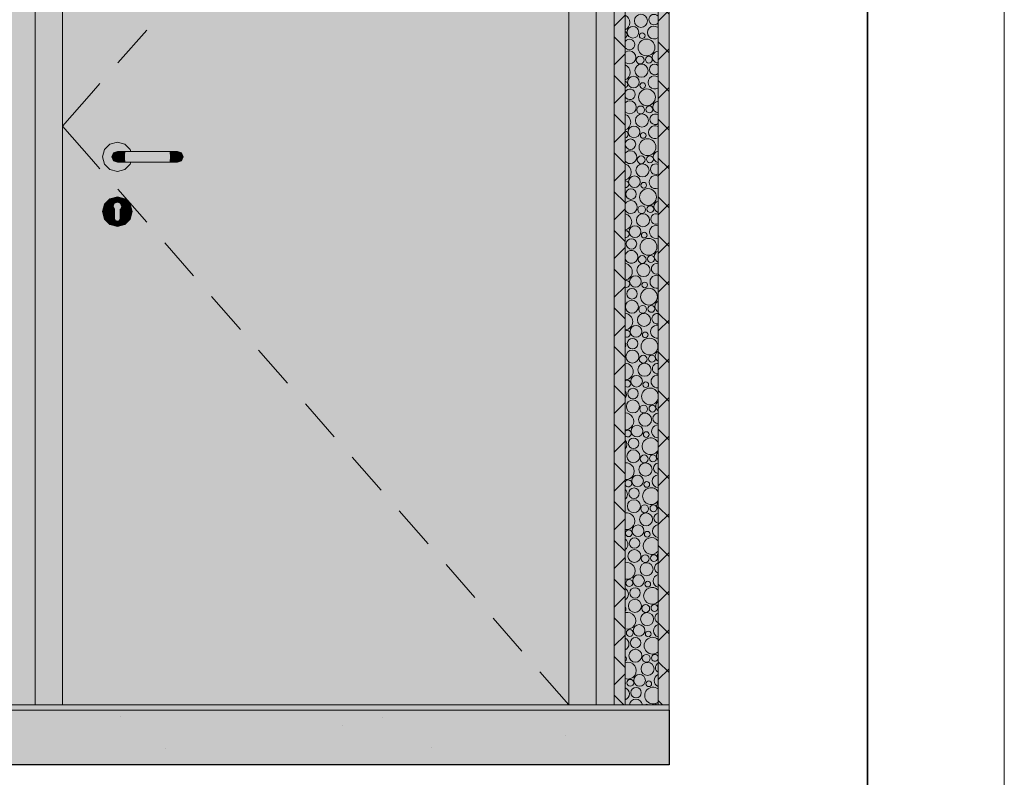
# Model space of a CAD drawing. Units: millimetres. Extents: x 0 to 1367, y 0 to 841.
# Drawn here: x 1117 to 1189, y 330 to 386 of the extents above; entities that cross this region are included whole.
import ezdxf
from ezdxf.xclip import XClip

# ---------------------------------------------------------------- set-up
doc = ezdxf.new("R2010")
doc.units = ezdxf.units.MM
doc.header["$MEASUREMENT"] = 0
doc.header["$XCLIPFRAME"] = 0
doc.layers.add('LAJES.EST', color=7, linetype='Continuous')
doc.layers.add('PAREDE CONSTRUIR', color=7, linetype='Continuous')
pattern_1 = [(45, (1625.412222664112, 329.7210928525772), (-1.414213562373095, 1.414213562373095), []), (135, (1625.412222664112, 329.7210928525772), (1.414213562373095, 1.414213562373095), [])]

# ---------------------------------------------------------------- blocks, each defined once
blk = doc.blocks.new('*X42')
at = {"layer": 'PAREDE CONSTRUIR', "color": 253, "linetype": 'Continuous', "lineweight": 0, "true_color": 0xb6b6b6}
for centre, radius in [((1162.470340832633, 385.6523653495681), 0.4770602505542811), ((1161.88572353256, 384.8185982830648), 0.4255153099730466), ((1162.559456106684, 384.5643866391751), 0.2067632752477477), ((1162.87176912093, 383.7078283574611), 0.6121277618796981), ((1162.507417040949, 382.0124411317839), 0.4770602505542811), ((1162.410794201792, 382.7858785191862), 0.285884508737485), ((1163.049067166752, 382.8213381283506), 0.2507373009838649), ((1161.922799740876, 381.1786740652806), 0.4255153099730466), ((1162.596532315, 380.9244624213908), 0.2067632752477477), ((1162.908845329246, 380.0679041396768), 0.6121277618796981), ((1162.447870410109, 379.1459543014019), 0.285884508737485), ((1163.086143375068, 379.1814139105663), 0.2507373009838649), ((1162.544493249266, 378.3725169139996), 0.4770602505542811), ((1161.959875949192, 377.5387498474963), 0.4255153099730466), ((1162.633608523316, 377.2845382036066), 0.2067632752477477), ((1161.704835216808, 376.6407375768791), 0.3835543171506934), ((1162.945921537562, 376.4279799218926), 0.6121277618796981), ((1162.484946618425, 375.5060300836176), 0.285884508737485), ((1163.123219583385, 375.5414896927821), 0.2507373009838649), ((1162.581569457582, 374.7325926962154), 0.4770602505542811), ((1161.996952157509, 373.8988256297121), 0.4255153099730466), ((1162.670684731632, 373.6446139858223), 0.2067632752477477), ((1161.741911425124, 373.0008133590949), 0.3835543171506934), ((1162.982997745879, 372.7880557041084), 0.6121277618796981), ((1162.522022826741, 371.8661058658334), 0.285884508737485), ((1163.160295791701, 371.9015654749979), 0.2507373009838649), ((1162.618645665898, 371.0926684784312), 0.4770602505542811), ((1162.034028365825, 370.2589014119279), 0.4255153099730466), ((1161.77898763344, 369.3608891413107), 0.3835543171506934), ((1163.020073954195, 369.1481314863241), 0.6121277618796981), ((1162.707760939949, 370.0046897680381), 0.2067632752477477), ((1162.559099035058, 368.2261816480492), 0.285884508737485), ((1163.197372000017, 368.2616412572136), 0.2507373009838649), ((1162.655721874215, 367.452744260647), 0.4770602505542811), ((1162.071104574141, 366.6189771941436), 0.4255153099730466), ((1161.816063841757, 365.7209649235264), 0.3835543171506934), ((1163.057150162512, 365.5082072685399), 0.6121277618796981), ((1162.744837148265, 366.3647655502539), 0.2067632752477477), ((1161.805872318086, 364.7773380681744), 0.4730901933169135), ((1162.596175243374, 364.5862574302649), 0.285884508737485), ((1163.234448208334, 364.6217170394294), 0.2507373009838649), ((1162.692798082531, 363.8128200428627), 0.4770602505542811), ((1162.108180782458, 362.9790529763594), 0.4255153099730466), ((1161.853140050073, 362.0810407057422), 0.3835543171506934), ((1163.094226370828, 361.8682830507556), 0.6121277618796981), ((1162.781913356582, 362.7248413324696), 0.2067632752477477), ((1161.842948526402, 361.1374138503901), 0.4730901933169135), ((1162.63325145169, 360.9463332124807), 0.285884508737485), ((1163.27152441665, 360.9817928216451), 0.2507373009838649), ((1162.729874290847, 360.1728958250785), 0.4770602505542811), ((1162.145256990774, 359.3391287585752), 0.4255153099730466), ((1161.890216258389, 358.441116487958), 0.3835543171506934), ((1162.818989564898, 359.0849171146854), 0.2067632752477477), ((1161.880024734719, 357.4974896326059), 0.4730901933169135), ((1162.670327660006, 357.3064089946965), 0.285884508737485), ((1163.308600624966, 357.3418686038609), 0.2507373009838649), ((1162.766950499164, 356.5329716072943), 0.4770602505542811), ((1162.18233319909, 355.6992045407909), 0.4255153099730466), ((1161.927292466706, 354.8011922701737), 0.3835543171506934), ((1162.856065773214, 355.4449928969012), 0.2067632752477477), ((1161.917100943035, 353.8575654148217), 0.4730901933169135), ((1162.707403868323, 353.6664847769123), 0.285884508737485), ((1163.345676833283, 353.7019443860767), 0.2507373009838649), ((1162.80402670748, 352.89304738951), 0.4770602505542811), ((1162.219409407407, 352.0592803230066), 0.4255153099730466), ((1162.893141981531, 351.8050686791169), 0.2067632752477477), ((1161.964368675022, 351.1612680523895), 0.3835543171506934), ((1161.954177151352, 350.2176411970374), 0.4730901933169135), ((1162.74448007664, 350.026560559128), 0.285884508737485), ((1163.382753041599, 350.0620201682924), 0.2507373009838649), ((1162.841102915796, 349.2531231717257), 0.4770602505542811), ((1162.256485615723, 348.4193561052224), 0.4255153099730466), ((1161.582753041599, 348.2420580594003), 0.2507373009838649), ((1162.930218189847, 348.1651444613327), 0.2067632752477477), ((1162.001444883339, 347.5213438346053), 0.3835543171506934), ((1161.991253359668, 346.5777169792533), 0.4730901933169135), ((1162.781556284956, 346.3866363413438), 0.285884508737485), ((1163.419829249915, 346.4220959505082), 0.2507373009838649), ((1162.878179124113, 345.6131989539415), 0.4770602505542811), ((1162.293561824039, 344.7794318874382), 0.4255153099730466), ((1161.619829249915, 344.6021338416161), 0.2507373009838649), ((1162.967294398163, 344.5252202435485), 0.2067632752477477), ((1162.038521091655, 343.881419616821), 0.3835543171506934), ((1162.028329567984, 342.937792761469), 0.4730901933169135), ((1162.818632493272, 342.7467121235596), 0.285884508737485), ((1163.456905458232, 342.782171732724), 0.2507373009838649), ((1162.915255332429, 341.9732747361573), 0.4770602505542811), ((1162.330638032356, 341.1395076696539), 0.4255153099730466), ((1161.656905458232, 340.9622096238318), 0.2507373009838649), ((1163.00437060648, 340.8852960257642), 0.2067632752477477), ((1162.075597299971, 340.2414953990368), 0.3835543171506934), ((1162.0654057763, 339.2978685436848), 0.4730901933169135), ((1162.855708701589, 339.1067879057753), 0.285884508737485), ((1162.952331540746, 338.333350518373), 0.4770602505542811), ((1162.367714240672, 337.4995834518697), 0.4255153099730466), ((1161.693981666548, 337.3222854060476), 0.2507373009838649), ((1163.041446814796, 337.24537180798), 0.2067632752477477), ((1162.112673508288, 336.6015711812526), 0.3835543171506934)]:
    blk.add_circle(centre, radius, dxfattribs=at)
for centre, radius, start, end in [((1161.034692912614, 385.5277904663532), 0.6121277618796981, 298.2509540978281, 61.74904590217194), ((1163.430682800175, 385.7405481213397), 0.3835543171506934, 40.01584329855848, 319.9841567014415), ((1161.211990958436, 384.6413002372427), 0.2507373009838649, 296.644255191987, 63.35574480801291), ((1163.420491276504, 384.7969212659877), 0.4730901933169135, 50.024267208449, 309.975732791551), ((1161.630682800175, 383.9205860124476), 0.3835543171506934, 217.0176937419397, 142.9823062580603), ((1161.620491276504, 382.9769591570956), 0.4730901933169135, 231.2594690924596, 128.7405309075404), ((1163.722799740876, 382.9986361741727), 0.4255153099730466, 89.77990977081834, 270.2200902291817), ((1163.467759008491, 382.1006239035555), 0.3835543171506934, 47.99450667238993, 312.0054933276101), ((1161.07176912093, 381.887866248569), 0.6121277618796981, 294.3786428002574, 65.6213571997426), ((1161.249067166752, 381.0013760194585), 0.2507373009838649, 287.4924942330183, 72.50750576698171), ((1163.45756748482, 381.1569970482035), 0.4730901933169135, 55.66068085045096, 304.3393191495491), ((1161.667759008491, 380.2806617946633), 0.3835543171506934, 206.4768668088572, 153.5231331911428), ((1161.657567484821, 379.3370349393114), 0.4730901933169135, 225.2378870923291, 134.7621129076708), ((1163.759875949192, 379.3587119563884), 0.4255153099730466, 94.77776935665166, 265.2222306433483), ((1161.108845329246, 378.2479420307847), 0.6121277618796981, 290.6216634182306, 69.37833658176937), ((1163.504835216808, 378.4606996857712), 0.3835543171506934, 55.07266889350038, 304.9273311064996), ((1161.286143375068, 377.3614518016742), 0.2507373009838649, 278.7841308266978, 81.2158691733022), ((1163.494643693137, 377.5170728304192), 0.4730901933169135, 60.94017719819585, 299.0598228018042), ((1161.694643693137, 375.6971107215271), 0.4730901933169135, 218.5067214297092, 141.4932785702908), ((1163.796952157508, 375.7187877386042), 0.4255153099730466, 99.81245416359168, 260.1875458364083), ((1161.145921537563, 374.6080178130005), 0.6121277618796981, 286.9553363738509, 73.04466362614917), ((1163.541911425124, 374.820775467987), 0.3835543171506934, 61.58384479349662, 298.4161552065034), ((1161.323219583385, 373.72152758389), 0.2507373009838649, 270.277506504993, 89.72249349500696), ((1163.531719901453, 373.877148612635), 0.4730901933169135, 65.96138291315592, 294.0386170868441), ((1161.731719901454, 372.0571865037429), 0.4730901933169135, 210.5816065726571, 149.4183934273428), ((1163.834028365825, 372.07886352082), 0.4255153099730466, 104.9251037263194, 255.0748962736805), ((1161.182997745879, 370.9680935952163), 0.6121277618796981, 283.359295311005, 76.64070468899504), ((1163.57898763344, 371.1808512502028), 0.3835543171506934, 67.71540422422518, 292.2845957757748), ((1161.360295791701, 370.0816033661058), 0.2507373009838649, 261.7770514603357, 98.22294853966434), ((1163.56879610977, 370.2372243948508), 0.4730901933169135, 70.79300122120115, 289.2069987787988), ((1161.768796109769, 368.4172622859587), 0.4730901933169135, 200.0697312801271, 159.9302687198729), ((1163.871104574141, 368.4389393030357), 0.4255153099730466, 110.1627921080095, 249.8372078919905), ((1161.220073954195, 367.328169377432), 0.6121277618796981, 279.8161563904351, 80.18384360956485), ((1163.616063841757, 367.5409270324186), 0.3835543171506934, 73.5879873348779, 286.4120126651221), ((1161.397372000017, 366.4416791483215), 0.2507373009838649, 253.0885083484295, 106.9114916515705), ((1163.605872318086, 366.5973001770665), 0.4730901933169135, 75.48628602012057, 284.5137139798794), ((1163.908180782458, 364.7990150852515), 0.4255153099730466, 115.5831910507318, 244.4168089492682), ((1161.257150162512, 363.6882451596477), 0.6121277618796981, 276.3105866171302, 83.68941338286984), ((1163.653140050073, 363.9010028146343), 0.3835543171506934, 79.28768782465889, 280.7123121753411), ((1161.434448208334, 362.8017549305372), 0.2507373009838649, 243.9750284757332, 116.0249715242668), ((1163.642948526402, 362.9573759592823), 0.4730901933169135, 80.08183251539259, 279.9181674846074), ((1160.892798082531, 361.9928579339706), 0.4770602505542811, 334.7940481218713, 25.20595187812863), ((1163.945256990774, 361.1590908674672), 0.4255153099730466, 121.2620904025761, 238.737909597424), ((1161.294226370828, 360.0483209418636), 0.6121277618796981, 272.8286136293888, 87.1713863706112), ((1163.690216258389, 360.2610785968501), 0.3835543171506934, 84.8816699987078, 275.1183300012922), ((1163.680024734718, 359.3174517414981), 0.4730901933169135, 84.61364726842783, 275.3863527315722), ((1161.47152441665, 359.161830712753), 0.2507373009838649, 234.0816632636653, 125.9183367363347), ((1163.131302579144, 358.2283588329714), 0.6121277618796981, 14.3112663157299, 345.6887336842701), ((1160.929874290847, 358.3529337161864), 0.4770602505542811, 325.7983853946155, 34.20161460538445), ((1163.98233319909, 357.519166649683), 0.4255153099730466, 127.3070400695547, 232.6929599304453), ((1161.331302579144, 356.4083967240793), 0.6121277618796981, 269.3570805540126, 90.64291944598746), ((1163.727292466706, 356.6211543790658), 0.3835543171506934, 90.42696485254453, 269.5730351474555), ((1163.717100943035, 355.6775275237138), 0.4730901933169135, 89.11182808200599, 270.888171917994), ((1161.508600624966, 355.5219064949688), 0.2507373009838649, 222.734990388006, 137.2650096119939), ((1163.168378787461, 354.5884346151872), 0.6121277618796981, 24.71513704279607, 335.2848629572039), ((1160.966950499164, 354.7130094984021), 0.4770602505542811, 318.5338144382883, 41.46618556171173), ((1164.019409407407, 353.8792424318988), 0.4255153099730466, 133.885434238609, 226.114565761391), ((1161.368378787461, 352.768472506295), 0.6121277618796981, 265.8831819221556, 94.11681807784441), ((1163.764368675022, 352.9812301612816), 0.3835543171506934, 95.9762777836871, 264.0237222163129), ((1163.754177151352, 352.0376033059296), 0.4730901933169135, 93.6045268023187, 266.3954731976813), ((1161.545676833283, 351.8819822771845), 0.2507373009838649, 208.0705260619201, 151.9294739380798), ((1163.205454995777, 350.9485103974029), 0.6121277618796981, 32.02375104148726, 327.9762489585128), ((1161.00402670748, 351.0730852806179), 0.4770602505542811, 312.1928832006465, 47.80711679935347), ((1164.056485615723, 350.2393182141145), 0.4255153099730466, 141.2927345566155, 218.7072654433845), ((1161.405454995777, 349.1285482885108), 0.6121277618796981, 262.3940331403012, 97.60596685969874), ((1163.801444883339, 349.3413059434973), 0.3835543171506934, 101.5826633098441, 258.4173366901559), ((1163.791253359668, 348.3976790881454), 0.4730901933169135, 98.11958553524774, 261.8804144647523), ((1161.041102915797, 347.4331610628337), 0.4770602505542811, 306.4350019074767, 53.56499809252328), ((1163.242531204093, 347.3085861796187), 0.6121277618796981, 38.06991030386556, 321.9300896961345), ((1164.093561824039, 346.5993939963303), 0.4255153099730466, 150.167522107402, 209.832477892598), ((1161.130218189847, 346.3451823524406), 0.2067632752477477, 339.9368073094114, 20.06319269058855), ((1161.442531204093, 345.4886240707266), 0.6121277618796981, 258.8762324783431, 101.1237675216569), ((1163.838521091655, 345.7013817257131), 0.3835543171506934, 107.3042880396274, 252.6957119603726), ((1163.828329567984, 344.7577548703612), 0.4730901933169135, 102.6861227628832, 257.3138772371167), ((1161.078179124113, 343.7932368450494), 0.4770602505542811, 301.0771900758756, 58.92280992412437), ((1163.27960741241, 343.6686619618345), 0.6121277618796981, 43.39041834527856, 316.6095816547215), ((1164.130638032356, 342.9594697785461), 0.4255153099730466, 162.6721414035993, 197.3278585964007), ((1161.167294398163, 342.7052581346563), 0.2067632752477477, 319.4639901964215, 40.53600980357842), ((1161.47960741241, 341.8486998529424), 0.6121277618796981, 255.3153731135475, 104.6846268864525), ((1163.875597299971, 342.0614575079289), 0.3835543171506934, 113.2105500450871, 246.7894499549128), ((1163.865405776301, 341.1178306525769), 0.4730901933169135, 107.3363292416647, 252.6636707583353), ((1161.115255332429, 340.1533126272652), 0.4770602505542811, 296.006577053118, 63.993422946882), ((1163.316683620726, 340.0287377440503), 0.6121277618796981, 48.23168086986144, 311.7683191301386), ((1163.493981666548, 339.1422475149397), 0.2507373009838649, 23.20516910605867, 336.7948308939413), ((1161.20437060648, 339.0653339168721), 0.2067632752477477, 305.4984168041594, 54.50158319584059), ((1161.516683620726, 338.2087756351581), 0.6121277618796981, 251.6954529919011, 108.3045470080989), ((1163.912673508288, 338.4215332901446), 0.3835543171506934, 119.3915962189606, 240.6084037810394), ((1163.902481984617, 337.4779064347927), 0.4730901933169135, 112.1078046876561, 247.8921953123439), ((1161.055708701589, 337.2868257968832), 0.285884508737485, 340.0479501623671, 19.95204983763291), ((1161.152331540746, 336.513388409481), 0.4770602505542811, 291.1466462148896, 68.85335378511046), ((1163.353759829043, 336.3888135262661), 0.6121277618796981, 52.73151449064297, 307.268485509357), ((1162.102481984617, 335.6579443259006), 0.4730901933169135, 7.670789540894694, 172.3292104591053), ((1162.892784909905, 335.4668636879911), 0.285884508737485, 62.78194200627127, 117.2180579937288), ((1163.531057874865, 335.5023232971555), 0.2507373009838649, 60.75105762811945, 119.2489423718806)]:
    blk.add_arc(centre, radius, start, end, dxfattribs=at)
blk = doc.blocks.new('Drawing_20_20', base_point=(1125.695804688067, 403.7710928112141))
at = {"layer": 'LAJES.EST', "linetype": 'Continuous', "lineweight": 0, "true_color": 0xfffaea}
blk.add_hatch(color=7, dxfattribs=at).paths.add_polyline_path([(1164.524433436313, 335.7210920901052), (1096.668018344698, 335.7210920901052), (1096.668018344698, 335.3210931408664), (1164.524433436313, 335.3210931408664)])
at = {"layer": 'LAJES.EST', "linetype": 'Continuous', "lineweight": 0, "true_color": 0xd1c9ad}
h = blk.add_hatch(dxfattribs=at)
h.set_pattern_fill('Haie_OD_0014', color=9, style=0, pattern_type=2)
h.set_pattern_definition([(45, (1625.412222664112, 349.7210928525772), (-6.363961030678928, 6.363961030678928), [0, -6.000000000000002, 0, -9]), (110, (1645.412222664112, 349.7210928525772), (8.457233587073176, 3.078181289931019), [0, -4.4, 0, -7.600000000000001])])
h.paths.add_polyline_path([(1164.524433436313, 335.7210920901052), (1096.668018344698, 335.7210920901052), (1096.668018344698, 335.3210931408664), (1164.524433436313, 335.3210931408664)])
at = {"layer": 'LAJES.EST', "linetype": 'Continuous', "lineweight": 0, "true_color": 0xb4b4b4}
blk.add_hatch(color=253, dxfattribs=at).paths.add_polyline_path([(1096.668018344698, 331.3210928525772), (1164.524433436313, 331.3210928525772), (1164.524433436313, 335.3210931408664), (1096.668018344698, 335.3210931408664)])
at = {"layer": 'LAJES.EST', "linetype": 'Continuous', "lineweight": 13, "true_color": 0x6b6b6b}
h = blk.add_hatch(dxfattribs=at)
h.set_pattern_fill('AR_CONC_0014', color=251, style=0, pattern_type=2)
h.set_pattern_definition([(49.99999999999999, (1625.412222664112, 329.7210928525772), (-21.86216027952048, 1.91269026466837), [2.286, -25.146]), (355, (1625.412222664112, 329.7210928525772), (-4.229210570996322, 22.92682142868422), [1.8288, -20.1168701004]), (100.4514447, (1627.234063504112, 329.5617024325772), (17.6329496508424, 21.01413022946342), [1.942801056, -21.370829352]), (46.18420000000002, (1625.412222664112, 335.8170928525772), (-32.52948490705559, 5.045079351927258), [3.428999999999999, -37.71899999999999]), (96.63555760999996, (1628.123010664112, 335.3966728525772), (28.48849608618036, 29.69113495172658), [2.9142027768, -32.0562729792]), (351.1841511700001, (1625.412222664112, 335.8170928525772), (28.48849608779725, 29.69113495026392), [2.7431960484, -30.1751678304]), (21, (1628.460222664112, 334.2930928525772), (-18.1937269522959, 12.27182378245052), [2.286, -25.14600000000001]), (326.0000000000001, (1628.460222664112, 334.2930928525772), (7.416243401717649, 22.10255593467831), [1.8288, -20.1168]), (71.45144499999999, (1629.976366576112, 333.2704408645772), (25.60997031344593, 9.83073226630863), [1.942801056, -21.370792512]), (37.50000000000001, (1625.412222664112, 329.7210928525772), (0.3706323900710196, 10.14660466477837), [0, -19.87296, 0, -20.4216, 0, -20.193]), (7.499999999999999, (1625.412222664112, 329.7210928525772), (8.018359501236688, 12.02166897817434), [0, -11.64336, 0, -19.41576, 0, -7.6962]), (327.5, (1618.615182664112, 329.7210928525772), (-16.27087142002457, 0.6874492791208136), [0, -7.619999999999999, 0, -23.7744, 0, -31.5468]), (317.5, (1615.567182664112, 329.7210928525772), (17.77550176632217, 3.051178923999962), [0, -9.906, 0, -15.78864, 0, -22.4028])])
h.paths.add_polyline_path([(1096.668018344698, 331.3210928525772), (1164.524433436313, 331.3210928525772), (1164.524433436313, 335.3210931408664), (1096.668018344698, 335.3210931408664)])
at = {"layer": 'PAREDE CONSTRUIR', "linetype": 'Continuous', "lineweight": 0, "true_color": 0xd8d3ca}
blk.add_hatch(color=254, dxfattribs=at).paths.add_polyline_path([(1100.668019590963, 335.7210928525772), (1118.238759303903, 335.7210928525772), (1118.238759303903, 422.2010931731878), (1159.198759446327, 422.2010931731878), (1159.198759446327, 335.7210928525772), (1160.52443447997, 335.7210928525772), (1160.52443447997, 449.7210920479137), (1100.668019590963, 449.7210920479137)])
at = {"layer": 'PAREDE CONSTRUIR', "linetype": 'Continuous', "lineweight": 0, "true_color": 0x8fff6a}
for points in [[(1160.524433910827, 449.7210928525772), (1160.524433910827, 335.7210928525772), (1161.324434000234, 335.7210928525772), (1161.324434000234, 449.7210928525772)], [(1163.724433378655, 335.7210920901052), (1164.524433436313, 335.7210920901052), (1164.524433436313, 449.7210927492176), (1163.724433378655, 449.7210927492176)]]:
    blk.add_hatch(color=81, dxfattribs=at).paths.add_polyline_path(points)
at = {"layer": 'PAREDE CONSTRUIR', "linetype": 'Continuous', "lineweight": 0}
h = blk.add_hatch(dxfattribs=at)
h.set_pattern_fill('Placomur_0014', color=84, style=0, pattern_type=2)
h.set_pattern_definition(pattern_1)
h.paths.add_polyline_path([(1160.524433910827, 449.7210928525772), (1160.524433910827, 335.7210928525772), (1161.324434000234, 335.7210928525772), (1161.324434000234, 449.7210928525772)])
at = {"layer": 'PAREDE CONSTRUIR', "linetype": 'Continuous', "lineweight": 0, "true_color": 0xffefbf}
blk.add_hatch(color=254, dxfattribs=at).paths.add_polyline_path([(1161.324434000234, 449.7210928525772), (1161.324434000234, 335.7210928525772), (1163.724434268455, 335.7210928525772), (1163.724434268455, 449.7210928525772)])
at = {"layer": 'PAREDE CONSTRUIR', "linetype": 'Continuous', "lineweight": 0}
h = blk.add_hatch(dxfattribs=at)
h.set_pattern_fill('Placomur_0014', color=84, style=0, pattern_type=2)
h.set_pattern_definition(pattern_1)
h.paths.add_polyline_path([(1163.724433378655, 335.7210920901052), (1164.524433436313, 335.7210920901052), (1164.524433436313, 449.7210927492176), (1163.724433378655, 449.7210927492176)])
at = {"layer": 'PAREDE CONSTRUIR', "linetype": 'Continuous', "lineweight": 0, "true_color": 0xffffff}
for points in [[(1118.238758512083, 335.7210928525772), (1120.238758512083, 335.7210928525772), (1120.238758512083, 420.2010928525772), (1118.238758512083, 422.2010928525772)], [(1159.198758512083, 422.2010928525772), (1157.198758512083, 420.2010928525772), (1157.198758512083, 335.7210928525772), (1159.198758512083, 335.7210928525772)], [(1124.02375184745, 372.3268456516331), (1123.940045786979, 372.1087836473479), (1124.038758614179, 371.8970926896541), (1124.038758614179, 371.2210933009175), (1124.097336743211, 371.0796714245765), (1124.238758619553, 371.0210932955441), (1124.380180495893, 371.0796714245765), (1124.438758624926, 371.2210920420662), (1124.438758624926, 371.8970926896541), (1124.537471452126, 372.1087836473479), (1124.453766650506, 372.3268456516331), (1124.238758619553, 372.4181111143527)]]:
    blk.add_hatch(color=7, dxfattribs=at).paths.add_polyline_path(points)
h = blk.add_hatch(color=7, dxfattribs=at)
h.paths.add_polyline_path([(1157.198756987395, 420.2010939874507), (1120.238758512083, 420.2010939874507), (1120.238758512083, 335.7210917177037), (1157.198756987395, 335.7210917177037)])
h.paths.add_polyline_path([(1123.158758590536, 375.7210927923945), (1123.303450962637, 376.2610921774772), (1123.698757975618, 376.6564004493097), (1124.238758619553, 376.8010928214112), (1124.778758004635, 376.6564004493097), (1125.174066276468, 376.2610921774772), (1125.211580046162, 376.1210928031414), (1128.638758737769, 376.1210928031414), (1128.921601231599, 376.003935286225), (1129.038758748515, 375.7210927923945), (1128.921601231599, 375.438250298564), (1128.638758737769, 375.3210927816477), (1125.21157878731, 375.3210927816477), (1125.174066276468, 375.1810934073119), (1124.778758004635, 374.7857851354794), (1124.238758619553, 374.6410927633779), (1123.698757975618, 374.7857851354794), (1123.303450962637, 375.1810934073119)], flags=0)
h.paths.add_polyline_path([(1123.303450962637, 371.1810932998428), (1123.158758590536, 371.7210926849255), (1123.303450962637, 372.2610933288595), (1123.698757975618, 372.6564003418406), (1124.238758619553, 372.8010927139421), (1124.778758004635, 372.6564003418406), (1125.174066276468, 372.2610920700081), (1125.318758648569, 371.7210926849255), (1125.174066276468, 371.1810920409915), (1124.778758004635, 370.7857850280103), (1124.238758619553, 370.6410926559088), (1123.698757975618, 370.7857850280103)], flags=0)
at = {"layer": 'PAREDE CONSTRUIR', "linetype": 'Continuous', "lineweight": 0, "true_color": 0xd6d4d8}
for points in [[(1123.158758512084, 375.7210928525772), (1123.303451339386, 375.1810932990166), (1123.698758065644, 374.7857853496697), (1124.238758842293, 374.6410925223672), (1124.778758106175, 374.7857853818563), (1125.174066023336, 375.1810932990166), (1125.211578898692, 375.3210928769048), (1124.238758520428, 375.3210928447182), (1123.955915811819, 375.438250143968), (1123.838758512569, 375.7210928525772), (1123.955915811819, 376.0039355611864), (1124.238758520428, 376.1210928604361), (1125.211578898692, 376.1210928604361), (1125.174066023336, 376.2610924061378), (1124.778758106175, 376.6564003876712), (1124.238758842293, 376.8010931827873), (1123.698758065644, 376.6564003554847), (1123.303451339386, 376.2610924061378)], [(1123.838758512084, 375.7210928525772), (1123.90763903321, 375.7210928525772), (1124.017998781533, 376.0039355650518), (1123.955915799126, 376.0039355650518)], [(1123.907639031537, 375.7210928525772), (1124.126110516071, 375.7210928525772), (1124.21057621173, 376.0039355672663), (1124.017998785185, 376.0039355672663)], [(1124.238758512083, 376.1210928525772), (1123.955915799609, 376.0039355650518), (1124.017998783251, 376.0039355650518), (1124.284430792577, 376.1210928525772)], [(1124.017998783251, 376.0039355650518), (1124.210576210408, 376.0039355650518), (1124.414494443371, 376.1210928517289), (1124.284430794255, 376.1210928517289)], [(1124.210575889213, 376.0039358421527), (1124.126110514569, 375.7210925733322), (1124.453075764526, 375.7210925733322), (1124.498789113402, 376.0039358421527)], [(1124.21057621173, 376.0039360706773), (1124.498788752435, 376.0039360706773), (1124.609148496027, 376.1210923445406), (1124.414494795722, 376.1210923445406)], [(1124.498788700951, 376.0039355650518), (1124.453076195052, 375.7210928525772), (1124.79936195074, 375.7210928525772), (1124.810900936403, 376.0039355650518)], [(1124.609148452664, 376.1210928525772), (1124.498788700951, 376.0039355650518), (1124.810900936403, 376.0039355650518), (1124.838758512083, 376.1210928525772)], [(1124.810900936403, 376.0039355650518), (1124.79936195074, 375.7210928525772), (1128.078155073426, 375.7210928525772), (1128.066616087764, 376.0039355650518)], [(1124.838758512083, 376.1210928525772), (1124.810900936403, 376.0039355650518), (1128.066616087764, 376.0039355650518), (1128.038758512083, 376.1210928525772)], [(1128.038758512083, 376.1210923459147), (1128.066615569205, 376.0039360706773), (1128.378728781447, 376.0039360706773), (1128.268369034134, 376.1210923459147)], [(1128.378727967104, 376.0039358463223), (1128.066616087764, 376.0039358463223), (1128.078154486186, 375.7210925733322), (1128.424441317514, 375.7210925733322)], [(1128.268368571502, 376.1210928525772), (1128.378728323216, 376.0039355650518), (1128.666940812437, 376.0039355650518), (1128.463022580795, 376.1210928525772)], [(1128.378728323216, 376.0039355650518), (1128.424440829115, 375.7210928525772), (1128.751406509598, 375.7210928525772), (1128.666940812437, 376.0039355650518)], [(1128.463022580795, 376.1210928517289), (1128.666940813759, 376.0039355650518), (1128.859518240916, 376.0039355650518), (1128.593086229912, 376.1210928517289)], [(1128.59308623159, 376.1210928525772), (1128.859518240916, 376.0039355650518), (1128.921601224558, 376.0039355650518), (1128.638758512083, 376.1210928525772)], [(1128.666940812437, 376.0039355672663), (1128.751406508095, 375.7210928525772), (1128.969877992629, 375.7210928525772), (1128.859518238982, 376.0039355672663)], [(1128.921601223324, 376.0039355650518), (1128.859518240916, 376.0039355650518), (1128.969877993454, 375.7210928525772), (1129.038758510366, 375.7210928525772)], [(1123.838758512084, 375.7210928525772), (1123.955915799126, 375.4382501401026), (1124.017998781533, 375.4382501401026), (1123.90763903321, 375.7210928525772)], [(1124.126110516071, 375.7210928547917), (1123.907639031537, 375.7210928547917), (1124.017998785185, 375.4382501401026), (1124.21057621173, 375.4382501401026)], [(1123.955915799609, 375.4382501401026), (1124.238758512083, 375.3210928525772), (1124.284430792577, 375.3210928525772), (1124.017998783251, 375.4382501401026)], [(1124.210576210408, 375.4382501392543), (1124.017998783251, 375.4382501392543), (1124.284430794255, 375.3210928525772), (1124.414494443371, 375.3210928525772)], [(1124.126110514569, 375.721093129678), (1124.210575889213, 375.4382498608576), (1124.498789113402, 375.4382498608576), (1124.453075764526, 375.721093129678)], [(1124.498788752435, 375.4382496320659), (1124.21057621173, 375.4382496320659), (1124.414494795722, 375.3210933582026), (1124.609148496027, 375.3210933582026)], [(1124.453076195052, 375.7210928525772), (1124.498788700951, 375.4382501401026), (1124.810900936403, 375.4382501401026), (1124.79936195074, 375.7210928525772)], [(1124.498788700951, 375.4382501401026), (1124.609148452664, 375.3210928525772), (1124.838758512083, 375.3210928525772), (1124.810900936403, 375.4382501401026)], [(1124.79936195074, 375.7210928525772), (1124.810900936403, 375.4382501401026), (1128.066616087764, 375.4382501401026), (1128.078155073426, 375.7210928525772)], [(1124.810900936403, 375.4382501401026), (1124.838758512083, 375.3210928525772), (1128.038758512083, 375.3210928525772), (1128.066616087764, 375.4382501401026)], [(1128.066615569205, 375.4382496334401), (1128.038758512083, 375.3210933582026), (1128.268369034134, 375.3210933582026), (1128.378728781447, 375.4382496334401)], [(1128.078154486186, 375.7210931338477), (1128.066616087764, 375.4382498608576), (1128.378727967104, 375.4382498608576), (1128.424441317514, 375.7210931338477)], [(1128.378728323216, 375.4382501401026), (1128.268368571502, 375.3210928525772), (1128.463022580795, 375.3210928525772), (1128.666940812437, 375.4382501401026)], [(1128.424440829115, 375.7210928525772), (1128.378728323216, 375.4382501401026), (1128.666940812437, 375.4382501401026), (1128.751406509598, 375.7210928525772)], [(1128.463022580795, 375.3210928525772), (1128.593086229912, 375.3210928525772), (1128.859518240916, 375.4382501392542), (1128.666940813759, 375.4382501392542)], [(1128.859518240916, 375.4382501401026), (1128.59308623159, 375.3210928525772), (1128.638758512083, 375.3210928525772), (1128.921601224558, 375.4382501401026)], [(1128.666940812437, 375.4382501401026), (1128.859518238982, 375.4382501401026), (1128.969877992629, 375.7210928547917), (1128.751406508095, 375.7210928547917)], [(1128.859518240916, 375.4382501401026), (1128.921601223324, 375.4382501401026), (1129.038758510366, 375.7210928525772), (1128.969877993454, 375.7210928525772)], [(1123.698758512083, 372.6564002886644), (1123.303451075996, 372.2610928525772), (1123.700758512083, 372.6529361870493)], [(1123.940045281057, 372.1087840596583), (1123.969948694313, 372.1866851145283), (1123.700758512083, 372.6529361870493), (1123.306915177611, 372.2590928525772), (1124.038758512083, 371.8365629064152), (1124.038758512083, 371.8970928525772)], [(1124.238758512083, 372.8010928525773), (1123.698758512083, 372.6564002886644), (1124.238758512083, 372.7970928525772)], [(1124.023751219485, 372.3268454845067), (1124.238758512083, 372.418110665516), (1124.238758512083, 372.7970928525772), (1123.700758512083, 372.6529361870493), (1123.969948694313, 372.1866851145283)], [(1124.238758512083, 372.8010922820364), (1124.776758582633, 372.6529367600361)], [(1124.238758512083, 372.7970933002761), (1124.238758512083, 372.4181106989645), (1124.453766241252, 372.326845499724), (1124.507568734856, 372.1866846668294), (1124.776758971313, 372.6529361067192)], [(1124.438758512083, 371.8970932302582), (1124.438758512083, 371.8365623615554), (1125.170601783838, 372.2590922758956), (1124.776758532154, 372.652936731909), (1124.507568119646, 372.1866849974964), (1124.537472273595, 372.1087838994227)], [(1125.17406594817, 372.2610928525772), (1124.778758512083, 372.6564002886644), (1125.170601846555, 372.2590928525772)], [(1123.303451075996, 372.2610928525772), (1123.158758512084, 371.7210928525772), (1123.306915177611, 372.2590928525772)], [(1123.158758512084, 371.7210928525772), (1123.303451075996, 371.1810928525772), (1123.162758512083, 371.7210928525772)], [(1124.038758512083, 371.7210928525772), (1124.038758512083, 371.8365629064152), (1123.306915177611, 372.2590928525772), (1123.162758512083, 371.7210928525772)], [(1124.038758512083, 371.6056227987393), (1124.038758512083, 371.7210928525772), (1123.162758512083, 371.7210928525772), (1123.306915177611, 371.1830928525772)], [(1124.438758512083, 371.8365626684658), (1124.438758512083, 371.7210928026881), (1125.31475898603, 371.7210928026881), (1125.170601673754, 372.2590928990364)], [(1124.438758512083, 371.7210928990363), (1124.438758512083, 371.6056230332586), (1125.170601673754, 371.1830928026881), (1125.31475898603, 371.7210928990363)], [(1125.17406594817, 371.1810928525772), (1125.318758512083, 371.7210928525772), (1125.170601846555, 371.1830928525772)], [(1125.318758512083, 371.7210928525772), (1125.17406594817, 372.2610928525772), (1125.314758512083, 371.7210928525772)], [(1123.303451075996, 371.1810928525772), (1123.698758512083, 370.7857854164901), (1123.306915177611, 371.1830928525772)], [(1124.038758512083, 371.3746826910634), (1124.038758512083, 371.6056227987393), (1123.306915177611, 371.1830928525772), (1123.700758512083, 370.7892495181052)], [(1123.700758512083, 370.7892495181052), (1124.238758512083, 370.6450928525772), (1124.238758512083, 371.0210928525772), (1124.097337155846, 371.0796714963399), (1124.038758512083, 371.2210928525772), (1124.038758512083, 371.3746826910634)], [(1124.38018037356, 371.0796718218798), (1124.238758512083, 371.0210934000247), (1124.238758512083, 370.645093211343), (1124.776758854922, 370.7892494121344), (1124.438758795415, 371.3746823322977), (1124.438758795415, 371.2210924765936)], [(1124.438758512083, 371.3746826094075), (1124.776758532154, 370.7892489732454), (1125.170601783838, 371.1830934292588), (1124.438758512083, 371.605623343599)], [(1124.778758512083, 370.7857854164901), (1125.17406594817, 371.1810928525772), (1124.776758512083, 370.7892495181052)], [(1123.698758512083, 370.7857854164901), (1124.238758512083, 370.6410928525772), (1123.700758512083, 370.7892495181052)], [(1124.238758512083, 370.6450931460115), (1124.778759034285, 370.7857854714663)]]:
    blk.add_hatch(color=254, dxfattribs=at).paths.add_polyline_path(points)
at = {"layer": 'LAJES.EST', "color": 7, "linetype": 'Continuous', "lineweight": 13}
for p, q in [((1164.524433436313, 335.3210931408664), (1096.668018344698, 335.3210931408664)), ((1160.524433148024, 335.7210920901052), (1100.668018632987, 335.7210920901052)), ((1164.524433436313, 335.7210920901052), (1164.524433436313, 335.3210931408664))]:
    blk.add_line(p, q, dxfattribs=at)
at = {"layer": 'LAJES.EST', "color": 7, "linetype": 'Continuous', "lineweight": 25}
for p, q in [((1164.524433436313, 335.3210931408664), (1164.524433436313, 331.3210928525772)), ((1164.524433436313, 331.3210928525772), (1096.668018344698, 331.3210928525772))]:
    blk.add_line(p, q, dxfattribs=at)
at = {"layer": 'LAJES.EST', "color": 7, "linetype": 'Continuous', "lineweight": 13, "flags": 128}
blk.add_lwpolyline([(1164.524433910826, 335.7210928525772), (1163.724433910827, 335.7210928525772), (1161.324433910827, 335.7210928525772), (1160.524433910827, 335.7210928525772)], dxfattribs=at)
at = {"layer": 'PAREDE CONSTRUIR', "color": 7, "linetype": 'Continuous', "lineweight": 13}
for p, q in [((1160.524433148024, 449.7210927492176), (1160.524433148024, 335.7210920901052)), ((1161.324433205682, 449.7210927492176), (1161.324433205682, 335.7210920901052)), ((1163.724433378655, 449.7210927492176), (1163.724433378655, 335.7210920901052)), ((1164.524433436313, 449.7210927492176), (1164.524433436313, 339.7210923783945)), ((1118.238758689833, 422.20109378864), (1118.238758689833, 335.7210920901052)), ((1159.198759050898, 335.7210920901052), (1159.198759050898, 422.20109378864)), ((1120.238757754387, 335.7210920901052), (1120.238757754387, 420.2010925649053)), ((1157.198757827163, 420.2010925649053), (1157.198757827163, 335.7210920901052)), ((1126.380742645559, 384.9805044028375), (1124.273527323287, 382.5722583202413)), ((1122.956518016765, 381.0671045186187), (1122.345973076659, 380.3693373305113)), ((1122.345973076659, 380.3693373305113), (1120.238757754387, 377.9610934070954)), ((1122.345973076659, 375.5528473244992), (1120.238757754387, 377.9610934070954)), ((1124.238758042676, 376.8010932155324), (1123.698757841819, 376.6564000650894)), ((1124.778758243534, 376.6564000650894), (1124.238758042676, 376.8010932155324)), ((1123.303450791404, 376.2610930146749), (1123.158757640961, 375.7210928138173)), ((1123.698757841819, 376.6564000650894), (1123.303450791404, 376.2610930146749)), ((1123.955916217325, 376.003934639169), (1123.838759093437, 375.7210928138173)), ((1124.017999128919, 376.003934639169), (1123.907639104663, 375.7210928138173)), ((1124.238758042676, 376.1210939222364), (1123.955916217325, 376.003934639169)), ((1124.210576421206, 376.003934639169), (1124.126111446467, 375.7210928138173)), ((1124.238758042676, 376.1210939222364), (1124.284431183878, 376.1210939222364)), ((1124.284431183878, 376.1210939222364), (1124.414493728507, 376.1210939222364)), ((1124.414493728507, 376.1210939222364), (1124.609148152257, 376.1210939222364)), ((1124.498788128001, 376.003934639169), (1124.453076121554, 375.7210928138173)), ((1124.609148152257, 376.1210939222364), (1124.838757546124, 376.1210939222364)), ((1125.174065293948, 376.2610930146749), (1124.778758243534, 376.6564000650894)), ((1124.838757546124, 376.1210939222364), (1128.038757776756, 376.1210939222364)), ((1125.211578892739, 376.1210939222364), (1125.174065293948, 376.2610930146749)), ((1128.038757776756, 376.1210939222364), (1128.268369329804, 376.1210939222364)), ((1128.268369329804, 376.1210939222364), (1128.463021594374, 376.1210939222364)), ((1128.37872935406, 376.003934639169), (1128.424441360507, 375.7210928138173)), ((1128.463021594374, 376.1210939222364), (1128.593086298183, 376.1210939222364)), ((1128.593086298183, 376.1210939222364), (1128.638759439385, 376.1210939222364)), ((1128.638759439385, 376.1210939222364), (1128.921601264736, 376.003934639169)), ((1128.666941060855, 376.003934639169), (1128.751406035594, 375.7210928138173)), ((1128.859518353142, 376.003934639169), (1128.969878377397, 375.7210928138173)), ((1128.921601264736, 376.003934639169), (1129.038758388623, 375.7210928138173)), ((1122.956518016765, 374.8550801363917), (1122.345973076659, 375.5528473244992)), ((1123.158757640961, 375.7210928138173), (1123.303450791404, 375.1810926129598)), ((1123.838759093437, 375.7210928138173), (1123.955916217325, 375.4382509884656)), ((1123.907639104663, 375.7210928138173), (1124.017999128919, 375.4382509884656)), ((1123.955916217325, 375.4382509884656), (1124.238758042676, 375.3210938645786)), ((1124.126111446467, 375.7210928138173), (1124.210576421206, 375.4382509884656)), ((1124.238758042676, 375.3210938645786), (1124.284431183878, 375.3210938645786)), ((1124.284431183878, 375.3210938645786), (1124.414493728507, 375.3210938645786)), ((1124.414493728507, 375.3210938645786), (1124.609148152257, 375.3210938645786)), ((1124.453076121554, 375.7210928138173), (1124.498788128001, 375.4382509884656)), ((1124.609148152257, 375.3210938645786), (1124.838757546124, 375.3210938645786)), ((1124.838757546124, 375.3210938645786), (1128.038757776756, 375.3210938645786)), ((1125.174065293948, 375.1810926129598), (1125.211578892739, 375.3210938645786)), ((1128.038757776756, 375.3210938645786), (1128.268369329804, 375.3210938645786)), ((1128.268369329804, 375.3210938645786), (1128.463021594374, 375.3210938645786)), ((1128.424441360507, 375.7210928138173), (1128.37872935406, 375.4382509884656)), ((1128.463021594374, 375.3210938645786), (1128.593086298183, 375.3210938645786)), ((1128.593086298183, 375.3210938645786), (1128.638759439385, 375.3210938645786)), ((1128.921601264736, 375.4382509884656), (1128.638759439385, 375.3210938645786)), ((1128.751406035594, 375.7210928138173), (1128.666941060855, 375.4382509884656)), ((1128.969878377397, 375.7210928138173), (1128.859518353142, 375.4382509884656)), ((1129.038758388623, 375.7210928138173), (1128.921601264736, 375.4382509884656)), ((1123.303450791404, 375.1810926129598), (1123.698757841819, 374.7857855625453)), ((1123.698757841819, 374.7857855625453), (1124.238758042676, 374.6410924121022)), ((1124.238758042676, 374.6410924121022), (1124.778758243534, 374.7857855625453)), ((1124.778758243534, 374.7857855625453), (1125.174065293948, 375.1810926129598)), ((1126.380742645559, 370.9416824113532), (1124.273527323287, 373.3499284939494)), ((1123.698757841819, 372.6563997768001), (1123.303450791404, 372.2610927263857)), ((1124.238758042676, 372.8010929272432), (1123.698757841819, 372.6563997768001)), ((1124.238758042676, 372.4181104780663), (1124.023751185278, 372.3268462445157)), ((1124.778758243534, 372.6563997768001), (1124.238758042676, 372.8010929272432)), ((1124.453764900074, 372.3268462445157), (1124.238758042676, 372.4181104780663)), ((1125.174065293948, 372.2610927263857), (1124.778758243534, 372.6563997768001)), ((1123.303450791404, 372.2610927263857), (1123.158757640961, 371.7210925255281)), ((1123.158757640961, 371.7210925255281), (1123.303450791404, 371.1810923246705)), ((1123.969948730191, 372.1866852135535), (1123.94004624201, 372.1087841469719)), ((1123.94004624201, 372.1087841469719), (1124.038757488467, 371.8970937905374)), ((1124.023751185278, 372.3268462445157), (1123.969948730191, 372.1866852135535)), ((1124.038757488467, 371.8970937905374), (1124.038757488467, 371.8365633295892)), ((1124.038757488467, 371.8365633295892), (1124.038757488467, 371.7210925255281)), ((1124.038757488467, 371.7210925255281), (1124.038757488467, 371.605621721467)), ((1124.438758596886, 371.8365633295892), (1124.438758596886, 371.8970937905374)), ((1124.438758596886, 371.8365633295892), (1124.438758596886, 371.7210925255281)), ((1124.438758596886, 371.7210925255281), (1124.438758596886, 371.605621721467)), ((1124.507567355161, 372.1866852135535), (1124.453764900074, 372.3268462445157)), ((1124.537472002523, 372.1087841469719), (1124.507567355161, 372.1866852135535)), ((1125.318758444391, 371.7210925255281), (1125.174065293948, 372.2610927263857)), ((1125.174065293948, 371.1810923246705), (1125.318758444391, 371.7210925255281)), ((1123.303450791404, 371.1810923246705), (1123.698757841819, 370.7857852742561)), ((1124.038757488467, 371.605621721467), (1124.038757488467, 371.3746822725251)), ((1124.038757488467, 371.3746822725251), (1124.038757488467, 371.2210932991846)), ((1124.038757488467, 371.2210932991846), (1124.09733820959, 371.0796713069186)), ((1124.09733820959, 371.0796713069186), (1124.238758042676, 371.021092744975)), ((1124.238758042676, 371.021092744975), (1124.380180034942, 371.0796713069186)), ((1124.380180034942, 371.0796713069186), (1124.438758596886, 371.2210932991846)), ((1124.438758596886, 371.605621721467), (1124.438758596886, 371.3746822725251)), ((1124.438758596886, 371.3746822725251), (1124.438758596886, 371.2210932991846)), ((1124.778758243534, 370.7857852742561), (1125.174065293948, 371.1810923246705)), ((1123.698757841819, 370.7857852742561), (1124.238758042676, 370.6410921238129)), ((1124.238758042676, 370.6410921238129), (1124.778758243534, 370.7857852742561)), ((1129.804967274353, 367.0282825271344), (1127.697751952081, 369.4365286097307)), ((1133.229189743966, 363.1148848020959), (1131.121976580875, 365.5231308846921)), ((1136.65341437276, 359.2014849178771), (1134.546199050489, 361.6097310004733)), ((1140.077639001554, 355.2880871928386), (1137.970423679282, 357.6963332754348)), ((1143.501863630348, 351.3746873086198), (1141.394648308076, 353.782933391216)), ((1146.926086099962, 347.4612895835813), (1144.818872936871, 349.8695356661775)), ((1150.350310728756, 343.5478896993625), (1148.243095406484, 345.9561357819587)), ((1153.774535357549, 339.634491974324), (1151.667320035278, 342.0427380569202)), ((1164.524433436313, 339.7210923783945), (1164.524433436313, 335.7210920901052)), ((1157.198757827163, 335.7210920901052), (1155.091544664072, 338.1293381727014))]:
    blk.add_line(p, q, dxfattribs=at)
at = {"layer": 'PAREDE CONSTRUIR', "color": 64, "linetype": 'Continuous', "lineweight": 0, "true_color": 0x80aa00}
blk.add_blockref('*X42', (0, 0), dxfattribs=at)

msp = doc.modelspace()

# ---------------------------------------------------------------- linework, layer by layer
at = {"color": 7, "linetype": 'Continuous', "lineweight": 13, "flags": 128}
msp.add_lwpolyline([(1189, 0), (1189, 841), (-8.881784197002018e-13, 841.0000000007329), (-8.88178419700202e-13, 7.329079408414019e-10)], close=True, dxfattribs=at)
at = {"color": 7, "linetype": 'Continuous', "lineweight": 35, "flags": 128}
msp.add_lwpolyline([(1004.000000000001, 9.999999999215692), (1179.000000000001, 9.999999999215715), (1179.000000000001, 304.9999999992194), (1179, 831), (24.99999999999911, 831.0000000007308), (25, 9.999999999932925)], close=True, dxfattribs=at)

# ---------------------------------------------------------------- block references
at = {"color": 64, "linetype": 'Continuous', "lineweight": 0, "true_color": 0x80aa00}
ref = msp.add_blockref('Drawing_20_20', (1125.695804688067, 403.7710928112141), dxfattribs=at)
XClip(ref).set_block_clipping_path([(1086.867175018272, 331.3210928525772), (1164.524434357862, 476.2210927698511)])

doc.saveas('drawing.dxf')
